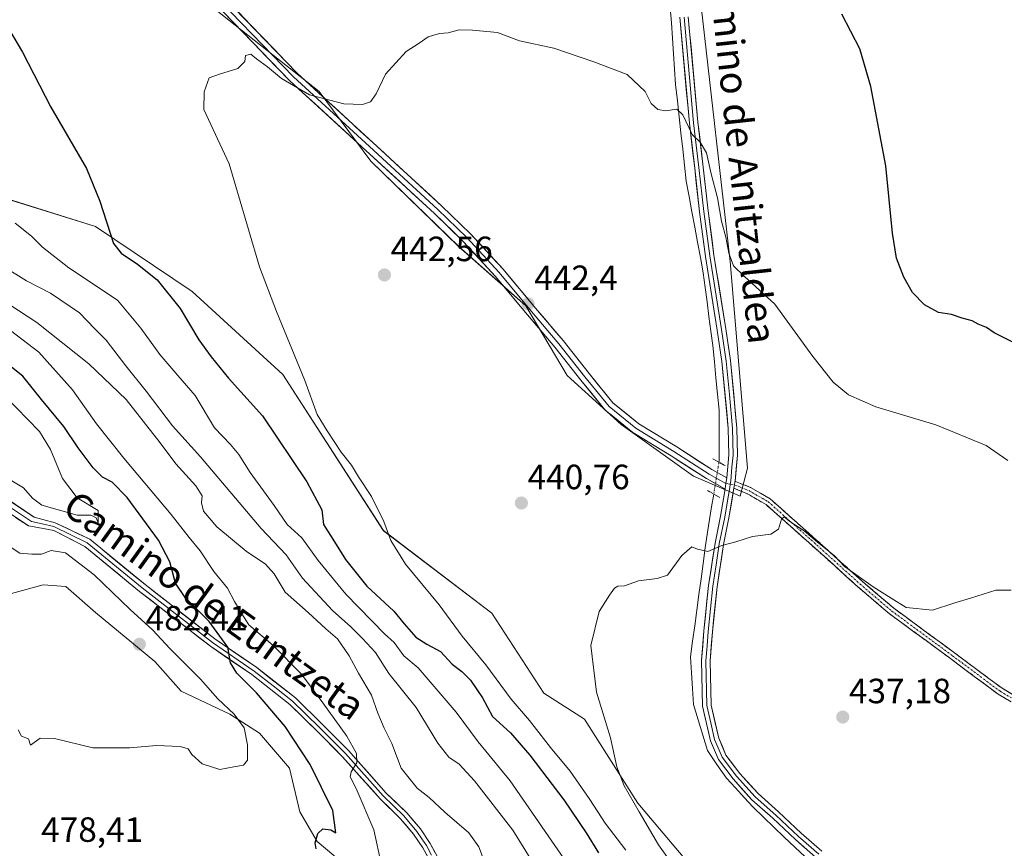
# Model space of a CAD drawing. Units: metres. Extents: x 590453 to 593898, y 4724396 to 4726755.
# Drawn here: x 591521 to 591802, y 4724871 to 4725107 of the extents above; entities that cross this region are included whole.
import ezdxf
from ezdxf.enums import TextEntityAlignment as Align

# ---------------------------------------------------------------- set-up
doc = ezdxf.new("R2010")
doc.units = ezdxf.units.M
doc.header["$MEASUREMENT"] = 0
for name, pattern in [('TRAZO_Y_PUNTO', [1, 0.5, -0.25, 0, -0.25]), ('TRAZOS2', [0.375, 0.25, -0.125]), ('TRAZOSX2', [1.5, 1, -0.5])]:
    doc.linetypes.add(name, pattern=pattern)
for name, color, linetype, lineweight in [('Camino', 19, 'TRAZOSX2', 0), ('Camino Cxs', 19, 'Continuous', 0), ('Camino eje', 19, 'TRAZO_Y_PUNTO', 0), ('Carátula', 7, 'Continuous', 5), ('Corriente natural lineal', 142, 'Continuous', 13), ('Corriente natural lineal oculto', 19, 'TRAZO_Y_PUNTO', 13), ('Cultivos herbáceos CxS', 92, 'Continuous', 0), ('Cultivos leñosos CxS', 92, 'Continuous', 0), ('Curva de nivel maestra', 36, 'Continuous', 30), ('Curva de nivel normal', 36, 'Continuous', 0), ('Layer 0', 7, 'Continuous', 0), ('Matorral CxS', 135, 'Continuous', 0), ('Puente lineal', 2, 'TRAZOS2', 0), ('Punto de cota en terreno', 7, 'Continuous', 0), ('Rótulo de punto de cota en terreno', 19, 'Continuous', 0), ('Suelo desnudo CxS', 43, 'Continuous', 0), ('Texto cartográfico', 19, 'Continuous', 0)]:
    doc.layers.add(name, color=color, linetype=linetype, lineweight=lineweight)
doc.styles.add('Arial', font='txt', dxfattribs={"height": 0.2})

# ---------------------------------------------------------------- blocks, each defined once
blk = doc.blocks.new('*U159')
at = {"layer": 'Cultivos herbáceos CxS', "color": 92, "linetype": 'Continuous', "lineweight": 0}
blk.add_polyline3d([(591746.4665, 4724636.5721, 425.868), (591742.5561, 4724662.5943, 428.5603), (591736.6721, 4724691.3605, 431.7145), (591742.7543, 4724719.3547, 431.1469), (591753.7013, 4724726.6561, 430.8343), (591754.8299, 4724739.8059, 431.4271), (591743.3197, 4724751.3165, 433.3412), (591735.0983, 4724762.0045, 434.4094), (591728.5209, 4724773.5151, 435.6649), (591731.8101, 4724786.6703, 435.7364), (591740.8535, 4724802.2907, 435.2828), (591740.0321, 4724819.5565, 435.3445), (591731.8111, 4724840.9327, 436.4947), (591715.3675, 4724862.3087, 438.2406), (591697.2811, 4724883.6863, 439.4092), (591682.0573, 4724907.6835, 440.5242), (591670.4843, 4724915.0521, 441.7731), (591655.6087, 4724937.8671, 441.7117), (591624.6901, 4724961.4263, 444.9494), (591595.9307, 4725005.9819, 445.5702), (591570.0925, 4725029.6351, 447.6861), (591542.4417, 4725048.1749, 450.164), (591515.5637, 4725056.6347, 454.1455)], dxfattribs=at)
blk.add_polyline3d([(591726.4793, 4724971.2547, 440.4245), (591728.5389, 4724979.2271, 441.5975), (591723.6541, 4725038.1961, 444.941), (591715.3415, 4725111.0731, 447.544), (591718.2171, 4725127.6381, 449.1612), (591723.3997, 4725147.1117, 450.7364), (591723.7093, 4725162.6657, 450.4492), (591716.1133, 4725159.7443, 451.0619), (591618.6751, 4725215.6699, 452.0118), (591611.7345, 4725219.6535, 452.5061), (591592.1261, 4725197.9793, 448.7966), (591571.0033, 4725114.6995, 445.8974), (591606.3557, 4725086.7111, 444.9769), (591621.0855, 4725066.8249, 443.6222), (591646.1273, 4725042.5195, 442.6038), (591665.2761, 4725025.5791, 442.1917), (591677.0599, 4725005.6927, 441.5444), (591692.5267, 4724991.6989, 441.1419), (591713.1491, 4724976.9681, 440.7961), (591726.4793, 4724971.2547, 440.4245)], close=True, dxfattribs=at)
blk = doc.blocks.new('5PATER')
at = {"layer": 'Carátula', "linetype": 'Continuous', "lineweight": 5}
h = blk.add_hatch(color=250, dxfattribs=at)
edge = h.paths.add_edge_path()
edge.add_ellipse((0, 0.01), major_axis=(-1.33, -1.34), ratio=0.999422, start_angle=0, end_angle=360)

msp = doc.modelspace()

# ---------------------------------------------------------------- linework, layer by layer
at = {"layer": 'Camino', "color": 19, "linetype": 'TRAZOSX2', "lineweight": 0}
for points in [[(591725, 4724975.52), (591725.13, 4724975.5), (591729.41, 4724973.75), (591735.06, 4724970.49), (591747.41, 4724959.52), (591761.37, 4724946.93), (591770.36, 4724939.28), (591787.66, 4724926.56), (591801.21, 4724916.45), (591808.59, 4724912.12)], [(591807.61, 4724910.37), (591800.1, 4724914.78), (591786.47, 4724924.95), (591769.11, 4724937.71), (591760.06, 4724945.43), (591746.08, 4724958.03), (591733.88, 4724968.86), (591728.52, 4724971.95), (591724.68, 4724973.52)]]:
    msp.add_lwpolyline(points, dxfattribs=at)
at = {"layer": 'Camino Cxs', "color": 19, "linetype": 'Continuous', "lineweight": 0}
msp.add_lwpolyline([(591725, 4724975.52), (591724.98, 4724975.29), (591724.86, 4724974.53), (591724.68, 4724973.52)], dxfattribs=at)
msp.add_polyline3d([(591803.86, 4724912.58, 437.54), (591800.1, 4724914.78, 437.53), (591796.69, 4724917.32, 437.78), (591793.29, 4724919.86, 437.88), (591789.88, 4724922.41, 438.16), (591786.47, 4724924.95, 438.44), (591783, 4724927.5, 438.43), (591779.53, 4724930.06, 438.5), (591776.06, 4724932.61, 438.45), (591772.59, 4724935.16, 438.48), (591769.11, 4724937.71, 438.59), (591766.09, 4724940.28, 438.77), (591763.07, 4724942.86, 438.91), (591760.06, 4724945.43, 439.11), (591756.56, 4724948.58, 438.96), (591753.07, 4724951.73, 439.31), (591749.57, 4724954.88, 439.49), (591746.08, 4724958.03, 439.48), (591743.03, 4724960.74, 439.84), (591739.98, 4724963.44, 439.82), (591736.93, 4724966.15, 440.18), (591733.88, 4724968.86, 440.31), (591731.2, 4724970.41, 440.56), (591728.52, 4724971.95, 440.57), (591724.68, 4724973.52, 440.54), (591724.86, 4724974.53, 440.58), (591724.98, 4724975.29, 440.61), (591725, 4724975.52, 440.62), (591725.13, 4724975.5, 440.61), (591729.41, 4724973.75, 440.78), (591732.23, 4724972.12, 440.84), (591735.06, 4724970.49, 440.71), (591738.14, 4724967.75, 440.54), (591741.23, 4724965.01, 440.28), (591744.32, 4724962.26, 440.31), (591747.41, 4724959.52, 440.05), (591750.9, 4724956.37, 440.03), (591754.39, 4724953.23, 439.91), (591757.88, 4724950.08, 439.72), (591761.37, 4724946.93, 439.75), (591764.37, 4724944.38, 439.45), (591767.36, 4724941.83, 439.3), (591770.36, 4724939.28, 439.06), (591773.82, 4724936.74, 439.04), (591777.28, 4724934.19, 439), (591780.74, 4724931.65, 439.09), (591784.2, 4724929.1, 438.89), (591787.66, 4724926.56, 438.82), (591791.05, 4724924.03, 438.63), (591794.44, 4724921.5, 438.52), (591797.82, 4724918.97, 438.36), (591801.21, 4724916.45, 438.17), (591804.9, 4724914.28, 438.12)], dxfattribs=at)
at = {"layer": 'Camino eje', "color": 19, "linetype": 'TRAZO_Y_PUNTO', "lineweight": 0}
for points in [[(591723.65, 4724974.7), (591724.86, 4724974.53)], [(591724.86, 4724974.53), (591728.96, 4724972.85), (591734.47, 4724969.68), (591746.74, 4724958.77), (591760.71, 4724946.18), (591769.73, 4724938.5), (591787.07, 4724925.75), (591800.65, 4724915.61), (591808.1, 4724911.25)]]:
    msp.add_lwpolyline(points, dxfattribs=at)
at = {"layer": 'Corriente natural lineal', "color": 142, "linetype": 'Continuous', "lineweight": 13}
for points in [[(591706.53, 4725110.72, 446.71), (591706.84, 4725106.31, 446.41), (591707.14, 4725101.91, 446.04), (591707.44, 4725097.5, 445.78), (591707.75, 4725093.1, 445.64), (591708.05, 4725088.69, 445.47), (591708.56, 4725084.1, 445.24), (591709.06, 4725079.5, 444.99), (591709.57, 4725074.91, 444.74), (591710.07, 4725070.32, 444.58), (591710.58, 4725065.72, 444.34), (591711.08, 4725061.13, 444.06), (591711.89, 4725056.77, 443.84), (591712.69, 4725052.42, 443.6), (591713.5, 4725048.06, 443.43), (591714.31, 4725043.7, 443.28), (591715.11, 4725039.35, 443.11), (591715.92, 4725034.99, 442.95), (591716.47, 4725030.84, 442.67), (591717.01, 4725026.69, 442.47), (591717.56, 4725022.54, 442.37), (591718.1, 4725018.39, 442.17), (591718.65, 4725014.24, 442.14), (591719.11, 4725009.62, 441.92), (591719.56, 4725005.01, 441.85), (591720.02, 4725000.39, 441.72), (591720.47, 4724995.77, 441.51), (591720.47, 4724990.94, 441.3), (591720.47, 4724986.11, 441.11), (591720.47, 4724981.28, 440.92), (591720.42, 4724980.95, 440.91)], [(591718.93, 4724971.88, 440.54), (591718.33, 4724968.24, 440.21), (591717.73, 4724964.6, 440.18), (591717.13, 4724960.96, 440.12), (591716.52, 4724956.52, 439.95), (591715.92, 4724952.08, 439.75), (591715.31, 4724947.64, 439.67), (591714.71, 4724943.2, 439.62), (591714.1, 4724938.76, 439.45), (591713.49, 4724934.32, 439.43), (591712.89, 4724929.88, 439.45), (591712.28, 4724925.44, 439.35), (591712.58, 4724920.89, 439.16), (591712.89, 4724916.35, 438.93), (591713.19, 4724911.8, 438.66), (591714.5, 4724907.44, 438.44), (591715.82, 4724903.09, 438.28), (591717.13, 4724898.73, 438.08), (591719.86, 4724894.75, 437.97), (591722.58, 4724890.77, 437.99), (591725.11, 4724888.02, 437.76), (591727.63, 4724885.28, 437.46), (591730.16, 4724882.53, 437.28), (591733.13, 4724879.69, 437.09), (591736.1, 4724876.85, 436.93), (591739.06, 4724874, 436.75), (591742.03, 4724871.16, 436.54), (591745, 4724868.32, 436.35)]]:
    msp.add_polyline3d(points, dxfattribs=at)
at = {"layer": 'Corriente natural lineal oculto', "color": 19, "linetype": 'TRAZO_Y_PUNTO', "lineweight": 13}
msp.add_polyline3d([(591720.42, 4724980.95, 440.91), (591719.67, 4724976.42, 440.76), (591718.93, 4724971.88, 440.54)], dxfattribs=at)
at = {"layer": 'Cultivos herbáceos CxS', "color": 92, "linetype": 'Continuous', "lineweight": 0}
for points in [[(591726.48, 4724971.25, 440.42), (591728.54, 4724979.23, 441.6), (591723.65, 4725038.2, 444.94), (591715.34, 4725111.07, 447.54), (591718.22, 4725127.64, 449.16), (591723.4, 4725147.11, 450.74), (591723.71, 4725162.67, 450.45), (591716.11, 4725159.74, 451.06), (591618.68, 4725215.67, 452.01), (591611.73, 4725219.65, 452.51), (591592.13, 4725197.98, 448.8), (591571, 4725114.7, 445.9), (591606.36, 4725086.71, 444.98), (591621.09, 4725066.82, 443.62), (591646.13, 4725042.52, 442.6), (591665.28, 4725025.58, 442.19), (591677.06, 4725005.69, 441.54), (591692.53, 4724991.7, 441.14), (591713.15, 4724976.97, 440.8), (591726.48, 4724971.25, 440.42)], [(591746.47, 4724636.57, 425.87), (591742.56, 4724662.59, 428.56), (591736.67, 4724691.36, 431.71), (591742.75, 4724719.35, 431.15), (591753.7, 4724726.66, 430.83), (591754.83, 4724739.81, 431.43), (591743.32, 4724751.32, 433.34), (591735.1, 4724762, 434.41), (591728.52, 4724773.52, 435.66), (591731.81, 4724786.67, 435.74), (591740.85, 4724802.29, 435.28), (591740.03, 4724819.56, 435.34), (591731.81, 4724840.93, 436.49), (591715.37, 4724862.31, 438.24), (591697.28, 4724883.69, 439.41), (591682.06, 4724907.68, 440.52), (591670.48, 4724915.05, 441.77), (591655.61, 4724937.87, 441.71), (591624.69, 4724961.43, 444.95), (591595.93, 4725005.98, 445.57), (591570.09, 4725029.64, 447.69), (591542.44, 4725048.17, 450.16), (591515.56, 4725056.63, 454.15)]]:
    msp.add_polyline3d(points, dxfattribs=at)
at = {"layer": 'Cultivos leñosos CxS', "color": 92, "linetype": 'Continuous', "lineweight": 0}
msp.add_polyline3d([(591726.48, 4724971.25, 440.42), (591713.15, 4724976.97, 440.8), (591692.53, 4724991.7, 441.14), (591677.06, 4725005.69, 441.54), (591665.28, 4725025.58, 442.19), (591646.13, 4725042.52, 442.6), (591621.09, 4725066.82, 443.62), (591606.36, 4725086.71, 444.98), (591571, 4725114.7, 445.9), (591592.13, 4725197.98, 448.8), (591611.73, 4725219.65, 452.51), (591618.68, 4725215.67, 452.01), (591716.11, 4725159.74, 451.06), (591723.71, 4725162.67, 450.45), (591723.4, 4725147.11, 450.74), (591718.22, 4725127.64, 449.16), (591715.34, 4725111.07, 447.54), (591723.65, 4725038.2, 444.94), (591728.54, 4724979.23, 441.6), (591726.48, 4724971.25, 440.42)], close=True, dxfattribs=at)
msp.add_polyline3d([(591726.48, 4724971.25, 440.42), (591728.54, 4724979.23, 441.6), (591723.65, 4725038.2, 444.94), (591715.34, 4725111.07, 447.54), (591718.22, 4725127.64, 449.16), (591723.4, 4725147.11, 450.74), (591723.71, 4725162.67, 450.45), (591716.11, 4725159.74, 451.06), (591618.68, 4725215.67, 452.01), (591611.73, 4725219.65, 452.51), (591592.13, 4725197.98, 448.8), (591571, 4725114.7, 445.9), (591606.36, 4725086.71, 444.98), (591621.09, 4725066.82, 443.62), (591646.13, 4725042.52, 442.6), (591665.28, 4725025.58, 442.19), (591677.06, 4725005.69, 441.54), (591692.53, 4724991.7, 441.14), (591713.15, 4724976.97, 440.8), (591726.48, 4724971.25, 440.42)], dxfattribs=at)
at = {"layer": 'Curva de nivel maestra', "color": 36, "linetype": 'Continuous', "lineweight": 30}
for points in [[(591804.5, 4725015.12, 450), (591798.96, 4725017.91, 450), (591796.78, 4725019.39, 450), (591794.37, 4725020.32, 450), (591792.65, 4725021.26, 450), (591789.81, 4725022.09, 450), (591786.82, 4725023.1, 450), (591783.04, 4725023.71, 450), (591779.12, 4725025.89, 450), (591775.7, 4725029.4, 450), (591773.18, 4725033.73, 450), (591771.14, 4725039.16, 450), (591769.99, 4725046.27, 450), (591768.02, 4725065.48, 450), (591763.8, 4725088.17, 450), (591760.65, 4725098.91, 450), (591755.45, 4725108.77, 450)], [(591516.71, 4725106.33, 450), (591521.64, 4725097.93, 450), (591529.7, 4725082.24, 450), (591539.91, 4725064.76, 450), (591543.71, 4725055.44, 450), (591547.64, 4725043.34, 450), (591549.8, 4725040.62, 450), (591554.45, 4725037.48, 450), (591560.04, 4725032.98, 450), (591566.61, 4725024.86, 450), (591571.96, 4725015.89, 450), (591575.52, 4725011.03, 450), (591580.42, 4725004.97, 450), (591590.15, 4724994.18, 450), (591602.83, 4724975.41, 450), (591607.06, 4724967.42, 450), (591607.57, 4724963.2, 450), (591610.24, 4724959.02, 450), (591613.85, 4724953.24, 450), (591619.95, 4724945.57, 450), (591627.59, 4724938.47, 450), (591630.53, 4724934.89, 450), (591633.95, 4724931.08, 450), (591637.02, 4724929, 450), (591640.9, 4724926.95, 450), (591644.32, 4724923.3, 450), (591647.01, 4724921.29, 450), (591649.52, 4724918.8, 450), (591652.95, 4724913.72, 450), (591655.83, 4724908.39, 450), (591660.94, 4724903.71, 450), (591666.45, 4724897.39, 450), (591676.1, 4724884.59, 450), (591682.48, 4724875.26, 450), (591686.04, 4724869.53, 450)], [(591605.46, 4724870.66, 475), (591605.2, 4724872.35, 475), (591605.91, 4724874.99, 475), (591607.35, 4724876.38, 475), (591609.67, 4724876.1, 475), (591611.06, 4724875.24, 475), (591610.18, 4724881.6, 475), (591603.73, 4724894.67, 475), (591596.57, 4724905.51, 475), (591588.39, 4724915.17, 475), (591582.78, 4724920.8, 475), (591581.03, 4724923.72, 475), (591580.23, 4724928.23, 475), (591574.9, 4724935.51, 475), (591568.07, 4724942.33, 475), (591565.31, 4724946.46, 475), (591563.73, 4724952.56, 475), (591560.43, 4724958.76, 475), (591551.54, 4724970.88, 475), (591547.19, 4724975.29, 475), (591544.47, 4724976.72, 475), (591541.78, 4724979.36, 475), (591537.49, 4724985.08, 475), (591533.42, 4724991.13, 475), (591527.05, 4724998.84, 475), (591521.76, 4725005.47, 475), (591513.72, 4725011.8, 475)]]:
    msp.add_polyline3d(points, dxfattribs=at)
at = {"layer": 'Curva de nivel normal', "color": 36, "linetype": 'Continuous', "lineweight": 0}
for points in [[(591802.84, 4724981.46, 445), (591796.71, 4724985.75, 445), (591782.29, 4724991.58, 445), (591765.22, 4724996.73, 445), (591757.36, 4725000.22, 445), (591753.02, 4725003.78, 445), (591747.21, 4725011.16, 445), (591736.41, 4725026.02, 445), (591727.67, 4725033.94, 445), (591724.54, 4725037, 445), (591723.21, 4725040.65, 445), (591722.42, 4725045.16, 445), (591721.1, 4725049.77, 445), (591719.96, 4725056.41, 445), (591718.21, 4725063.28, 445), (591716.88, 4725069.26, 445), (591715.04, 4725072.3, 445), (591712.78, 4725074.5, 445), (591710.14, 4725080.07, 445), (591708.44, 4725081.65, 445), (591705.18, 4725081.21, 445), (591702.97, 4725081.56, 445), (591701.08, 4725083.34, 445), (591699.39, 4725086.76, 445), (591694.24, 4725091.55, 445), (591684.73, 4725095.18, 445), (591673.3, 4725099.06, 445), (591663.52, 4725101.16, 445), (591657.2, 4725103.59, 445), (591650.1, 4725104.23, 445), (591646.26, 4725104.32, 445), (591643.14, 4725103.44, 445), (591640.69, 4725103.31, 445), (591637.39, 4725102.3, 445), (591634.86, 4725100.56, 445), (591631.11, 4725098.16, 445), (591625.22, 4725091.65, 445), (591622.63, 4725086.05, 445), (591621, 4725083.82, 445), (591618.64, 4725082.98, 445), (591613.33, 4725083.17, 445), (591603.56, 4725085.82, 445), (591595.55, 4725090.47, 445), (591591.53, 4725093.77, 445), (591588.44, 4725096.08, 445), (591586.84, 4725097.4, 445), (591585.3, 4725097.04, 445), (591585.13, 4725095.31, 445), (591583.08, 4725093.31, 445), (591577.89, 4725091.67, 445), (591574.9, 4725090.61, 445), (591573.45, 4725086.68, 445), (591573.39, 4725081.64, 445), (591580.59, 4725066.1, 445), (591586.11, 4725047.34, 445), (591589.32, 4725036.75, 445), (591594.17, 4725024.01, 445), (591602.23, 4725004.25, 445), (591605.71, 4724994.54, 445), (591608.63, 4724989.89, 445), (591612.61, 4724983.87, 445), (591615.54, 4724980.14, 445), (591617.53, 4724976.79, 445), (591621.25, 4724971.17, 445), (591624.74, 4724964, 445), (591626.73, 4724958.62, 445), (591630.91, 4724951.9, 445), (591640.55, 4724940.31, 445), (591647.17, 4724931.33, 445), (591653.88, 4724923.16, 445), (591661.07, 4724913.35, 445), (591666.33, 4724907.28, 445), (591672.36, 4724899.53, 445), (591677.91, 4724892.77, 445), (591683.59, 4724884.76, 445), (591687.99, 4724877.93, 445), (591693.87, 4724870.25, 445)], [(591519.56, 4725049.13, 455), (591524.23, 4725045.47, 455), (591527.34, 4725042.28, 455), (591534.86, 4725036.45, 455), (591548.71, 4725027.16, 455), (591555.39, 4725019.18, 455), (591560.83, 4725011.66, 455), (591565.94, 4725005.66, 455), (591570.9, 4725000, 455), (591576.46, 4724990.74, 455), (591580.98, 4724985.98, 455), (591583.34, 4724983.2, 455), (591586.66, 4724978.03, 455), (591593.44, 4724968.6, 455), (591597.18, 4724963.19, 455), (591601.4, 4724959.41, 455), (591606.03, 4724952.94, 455), (591613.93, 4724943.27, 455), (591624.93, 4724931.95, 455), (591627.75, 4724929.53, 455), (591630.52, 4724925.72, 455), (591634.57, 4724922.33, 455), (591645.44, 4724909.69, 455), (591651.65, 4724901.16, 455), (591660.84, 4724890.09, 455), (591681.65, 4724859.94, 455)], [(591666.54, 4724868.01, 460), (591661.58, 4724875.94, 460), (591650.62, 4724890.08, 460), (591646.3, 4724894.82, 460), (591643.28, 4724896.82, 460), (591640.16, 4724900.76, 460), (591633.97, 4724910.97, 460), (591626.16, 4724920.63, 460), (591622.42, 4724926.71, 460), (591618.69, 4724930.63, 460), (591615.4, 4724933.98, 460), (591610.14, 4724938.66, 460), (591601.6, 4724947.84, 460), (591596.88, 4724954.5, 460), (591589.72, 4724962.01, 460), (591572.44, 4724982.52, 460), (591564.43, 4724991.31, 460), (591556.97, 4725001.23, 460), (591551.18, 4725008.44, 460), (591545.51, 4725015.76, 460), (591542.21, 4725019.12, 460), (591537.92, 4725023.57, 460), (591529.64, 4725029.18, 460), (591522.75, 4725032.73, 460), (591516.24, 4725036.82, 460)], [(591653.24, 4724867.66, 465), (591651.87, 4724871.2, 465), (591649.06, 4724875.18, 465), (591642.2, 4724881.15, 465), (591637.7, 4724885.31, 465), (591634.33, 4724887.94, 465), (591629.68, 4724893.62, 465), (591627.1, 4724900.7, 465), (591624.84, 4724905.12, 465), (591623.06, 4724909.33, 465), (591621.27, 4724914.54, 465), (591617.51, 4724920.78, 465), (591614.85, 4724925.74, 465), (591611.53, 4724930.61, 465), (591608.23, 4724933.45, 465), (591603.17, 4724938.1, 465), (591596.58, 4724943.85, 465), (591593.47, 4724949.07, 465), (591590.96, 4724951.89, 465), (591585.49, 4724955.61, 465), (591577.14, 4724962.55, 465), (591573.31, 4724967, 465), (591572.7, 4724969.33, 465), (591572.88, 4724971.33, 465), (591571.08, 4724974.26, 465), (591565.39, 4724980.46, 465), (591560.89, 4724986.48, 465), (591551.21, 4724998.84, 465), (591540.62, 4725009.06, 465), (591525.72, 4725020.86, 465), (591506.9, 4725033.1, 465)], [(591624.08, 4724865.96, 470), (591621.87, 4724876.09, 470), (591616.9, 4724887.9, 470), (591615.12, 4724891.22, 470), (591615.45, 4724892.61, 470), (591617.06, 4724895.2, 470), (591617.01, 4724897.87, 470), (591614.23, 4724902.83, 470), (591607.34, 4724912.28, 470), (591601.26, 4724920.5, 470), (591593.2, 4724928.65, 470), (591586.28, 4724934.58, 470), (591584.25, 4724937.66, 470), (591582.18, 4724941.26, 470), (591580.12, 4724945.04, 470), (591576.29, 4724949.77, 470), (591572.32, 4724955.72, 470), (591569.2, 4724959.46, 470), (591564.12, 4724966.04, 470), (591550.52, 4724982.11, 470), (591542.8, 4724991.87, 470), (591535.9, 4725001.59, 470), (591526.35, 4725012.33, 470), (591516.64, 4725019.74, 470)], [(591516.24, 4724977.05, 480), (591521.96, 4724973.68, 480), (591524.49, 4724970.75, 480), (591527.16, 4724968.72, 480), (591537.2, 4724965.81, 480), (591541.19, 4724965.83, 480), (591542.69, 4724965.06, 480), (591543.22, 4724963.63, 480), (591543.25, 4724967.17, 480), (591537.2, 4724970.78, 480), (591533.04, 4724976.29, 480), (591529.66, 4724984.58, 480), (591526.52, 4724989.77, 480), (591513.08, 4725003.44, 480)], [(591803.86, 4724944.49, 440), (591799.49, 4724944.5, 440), (591792.24, 4724942.18, 440), (591787.76, 4724940.82, 440), (591781.34, 4724938.73, 440), (591773.9, 4724939.52, 440), (591769.56, 4724942.17, 440), (591764.42, 4724945.37, 440), (591758.81, 4724949.43, 440), (591756.28, 4724951.22, 440), (591753.35, 4724954.3, 440), (591748.51, 4724958.12, 440), (591744.76, 4724961.37, 440), (591740.67, 4724964, 440), (591739.07, 4724965.36, 440), (591738.28, 4724964.72, 440), (591737.46, 4724961.83, 440), (591735.25, 4724960.44, 440), (591730.02, 4724959.74, 440), (591725.22, 4724958.25, 440), (591721.26, 4724957.22, 440), (591717.24, 4724955.5, 440), (591714.28, 4724956.14, 440), (591712.72, 4724956.8, 440), (591709.85, 4724954.33, 440), (591705.7, 4724948.78, 440), (591702.83, 4724947.78, 440), (591697.5, 4724947.11, 440), (591693.46, 4724945.73, 440), (591691.6, 4724945.61, 440), (591690.59, 4724945.07, 440), (591689.22, 4724943, 440), (591686.2, 4724938.34, 440), (591683.88, 4724928.67, 440), (591685.5, 4724915.34, 440), (591689.48, 4724902.36, 440), (591691.28, 4724894.04, 440), (591693.36, 4724888.64, 440), (591697.67, 4724881.24, 440), (591703.14, 4724871.76, 440), (591708.18, 4724864.72, 440)], [(591578, 4724893.27, 480), (591581.96, 4724894.06, 480), (591584.72, 4724894.5, 480), (591585.83, 4724895.98, 480), (591585.83, 4724900.28, 480), (591584.87, 4724905.14, 480), (591582.07, 4724909.04, 480), (591577.43, 4724913.49, 480), (591572.44, 4724919.07, 480), (591563.83, 4724927.72, 480), (591558.71, 4724933.12, 480), (591552.41, 4724938.96, 480), (591542.12, 4724948.86, 480), (591533.93, 4724955.15, 480), (591529.83, 4724955.74, 480), (591527.11, 4724954.7, 480), (591524.33, 4724954.75, 480), (591520.88, 4724954.98, 480), (591517.23, 4724957.42, 480)], [(591520.39, 4724904.6, 480), (591521.37, 4724902.8, 480), (591523.38, 4724902, 480), (591523.91, 4724900.21, 480), (591526.68, 4724902.18, 480), (591530.82, 4724902.16, 480), (591541.68, 4724899.42, 480), (591552.27, 4724899.47, 480), (591559.91, 4724900.15, 480), (591566.62, 4724899.89, 480), (591568.95, 4724899.22, 480), (591569.96, 4724897.56, 480), (591572.94, 4724894.87, 480), (591578, 4724893.27, 480)]]:
    msp.add_polyline3d(points, dxfattribs=at)
at = {"layer": 'Layer 0', "linetype": 'Continuous', "lineweight": 0}
for points in [[(591515.68, 4725191.35), (591523.37, 4725180.75), (591530.29, 4725171.16), (591536.75, 4725159.96), (591544.03, 4725151.25), (591551.54, 4725143.74), (591561.65, 4725133.13), (591563.82, 4725130.92), (591567.51, 4725126.56), (591568.77, 4725124.72), (591573.34, 4725119.61), (591600.01, 4725091.95), (591621.67, 4725072.14), (591641.26, 4725054.13), (591649.51, 4725046.15), (591658.82, 4725036.04), (591668.1, 4725024.9), (591675.92, 4725015.69), (591683.34, 4725006.29), (591690.12, 4724997.95), (591697.59, 4724991.89), (591708.37, 4724985.32), (591718.4, 4724978.85), (591722.63, 4724976.48)], [(591514.48, 4725190.45), (591522.15, 4725179.87), (591529.03, 4725170.34), (591535.52, 4725159.1), (591542.92, 4725150.24), (591550.46, 4725142.69), (591560.57, 4725132.09), (591562.72, 4725129.91), (591566.32, 4725125.65), (591567.59, 4725123.79), (591572.22, 4725118.61), (591598.96, 4725090.88), (591620.65, 4725071.03), (591640.23, 4725053.04), (591648.44, 4725045.1), (591657.7, 4725035.05), (591666.96, 4725023.94), (591674.76, 4725014.74), (591682.17, 4725005.35), (591689.05, 4724996.88), (591696.72, 4724990.67), (591707.57, 4724984.05), (591717.62, 4724977.57), (591722.41, 4724974.88)], [(591722.2, 4724973.39), (591721.93, 4724973.43), (591716.85, 4724976.28), (591706.77, 4724982.78), (591695.86, 4724989.44), (591687.98, 4724995.82), (591681, 4725004.41), (591673.6, 4725013.79), (591665.81, 4725022.97), (591656.57, 4725034.06), (591647.36, 4725044.06), (591639.2, 4725051.95), (591619.64, 4725069.93), (591597.91, 4725089.8), (591571.1, 4725117.61)], [(591722.63, 4724976.48), (591723.22, 4724983.03), (591723.08, 4724990.55), (591721.26, 4725009.66), (591719.92, 4725018.66), (591716.57, 4725039.69), (591714.89, 4725052.38), (591713.5, 4725064.89), (591711.98, 4725077.7), (591709.22, 4725107.92)], [(591710.45, 4725107.98), (591713.2, 4725077.83), (591714.72, 4725065.03), (591716.11, 4725052.53), (591717.79, 4725039.87), (591721.14, 4725018.85), (591722.48, 4725009.81), (591723.39, 4725000.26), (591724.31, 4724990.62), (591724.38, 4724986.86), (591724.45, 4724982.99), (591724.14, 4724979.51), (591723.79, 4724975.69), (591723.65, 4724974.7)], [(591711.67, 4725108.03), (591714.42, 4725077.96), (591715.94, 4725065.17), (591717.33, 4725052.68), (591719, 4725040.04), (591722.35, 4725019.03), (591723.7, 4725009.96), (591725.53, 4724990.69), (591725.68, 4724982.94), (591725, 4724975.52)], [(591722.63, 4724976.48), (591722.41, 4724974.88), (591722.2, 4724973.39)], [(591722.63, 4724976.48), (591722.41, 4724974.88), (591722.2, 4724973.39)], [(591722.41, 4724974.88), (591723.65, 4724974.7)], [(591725, 4724975.52), (591724.98, 4724975.29), (591724.86, 4724974.53), (591724.68, 4724973.52)], [(591514.2, 4724972.47), (591525, 4724965.27), (591527.49, 4724964.57), (591531, 4724963.65), (591540.82, 4724958.99), (591556.62, 4724946.06), (591576.49, 4724930.55), (591588.51, 4724922.36), (591599.52, 4724913.69), (591607.29, 4724906.16), (591614.68, 4724898.66), (591625.47, 4724886.57), (591631.34, 4724880.9), (591635.2, 4724876.35), (591637.98, 4724872.2), (591640.93, 4724866.8)], [(591747.99, 4724868.24), (591742.25, 4724873.27), (591735.79, 4724879.37), (591729.85, 4724884.65), (591724.47, 4724890.59), (591720.28, 4724896.15), (591718.02, 4724901.44), (591715.75, 4724911.38), (591715.46, 4724924.36), (591716.09, 4724932.81), (591717.46, 4724945.74), (591719.31, 4724957.88), (591720.86, 4724965.52), (591722.2, 4724973.39)], [(591723.65, 4724974.7), (591723.51, 4724973.72), (591722.76, 4724969.37), (591722.07, 4724965.3), (591720.52, 4724957.67), (591719.6, 4724951.65), (591718.68, 4724945.58), (591717.31, 4724932.7), (591717.01, 4724928.56), (591716.69, 4724924.33), (591716.98, 4724911.53), (591718.11, 4724906.56), (591719.19, 4724901.82), (591720.22, 4724899.42), (591721.35, 4724896.77), (591725.42, 4724891.37), (591730.72, 4724885.52), (591736.62, 4724880.28), (591743.08, 4724874.18), (591748.88, 4724869.1)], [(591724.68, 4724973.52), (591723.27, 4724965.07), (591721.73, 4724957.46), (591719.89, 4724945.42), (591718.53, 4724932.59), (591717.92, 4724924.3), (591718.2, 4724911.68), (591720.36, 4724902.2), (591722.42, 4724897.39), (591726.37, 4724892.15), (591731.59, 4724886.39), (591737.45, 4724881.18), (591743.9, 4724875.09), (591749.76, 4724869.95)], [(591638.76, 4724865.69), (591635.9, 4724870.94), (591633.25, 4724874.88), (591629.56, 4724879.23), (591623.72, 4724884.89), (591612.91, 4724897), (591605.58, 4724904.43), (591597.92, 4724911.85), (591587.07, 4724920.4), (591575.27, 4724928.44), (591555.06, 4724944.1), (591539.44, 4724956.89), (591530.62, 4724961.44), (591527.04, 4724962.1), (591523.34, 4724962.77), (591512.32, 4724970.12)], [(591513.26, 4724971.3), (591524.17, 4724964.02), (591527.27, 4724963.34), (591530.6, 4724962.58), (591540.13, 4724957.94), (591555.84, 4724945.08), (591575.88, 4724929.49), (591587.79, 4724921.38), (591593.22, 4724917.11), (591598.72, 4724912.77), (591606.44, 4724905.3), (591610.1, 4724901.58), (591613.8, 4724897.83), (591624.6, 4724885.73), (591627.52, 4724882.9), (591630.45, 4724880.07), (591634.23, 4724875.62), (591635.62, 4724873.54), (591636.94, 4724871.57), (591638.42, 4724868.87)]]:
    msp.add_lwpolyline(points, dxfattribs=at)
for points in [[(591583.34, 4725109.24, 445.85), (591586.67, 4725105.78, 445.73), (591590, 4725102.32, 445.56), (591593.34, 4725098.87, 445.46), (591596.67, 4725095.41, 445.36), (591600.01, 4725091.95, 445.26), (591603.62, 4725088.65, 445.18), (591607.23, 4725085.35, 445.04), (591610.84, 4725082.05, 444.82), (591614.45, 4725078.74, 444.63), (591618.06, 4725075.44, 444.51), (591621.67, 4725072.14, 444.39), (591624.93, 4725069.14, 444.29), (591628.2, 4725066.14, 444.15), (591631.47, 4725063.14, 444.08), (591634.73, 4725060.13, 443.92), (591638, 4725057.13, 443.79), (591641.26, 4725054.13, 443.69), (591644.01, 4725051.47, 443.5), (591646.76, 4725048.81, 443.44), (591649.51, 4725046.15, 443.21), (591652.61, 4725042.78, 443.09), (591655.72, 4725039.41, 442.9), (591658.82, 4725036.04, 442.67), (591661.92, 4725032.33, 442.59), (591665.01, 4725028.61, 442.4), (591668.1, 4725024.9, 442.27), (591670.71, 4725021.83, 442.15), (591673.32, 4725018.76, 442.08), (591675.92, 4725015.69, 442), (591678.4, 4725012.56, 441.91), (591680.87, 4725009.42, 441.82), (591683.34, 4725006.29, 441.74), (591685.6, 4725003.51, 441.7), (591687.86, 4725000.73, 441.63), (591690.12, 4724997.95, 441.56), (591693.85, 4724994.92, 441.49), (591697.59, 4724991.89, 441.38), (591701.18, 4724989.7, 441.35), (591704.77, 4724987.51, 441.26), (591708.37, 4724985.32, 441.2), (591711.71, 4724983.17, 441.13), (591715.05, 4724981.01, 440.95), (591718.4, 4724978.85, 440.85), (591722.63, 4724976.48, 440.7), (591722.63, 4724976.48, 440.7), (591722.41, 4724974.88, 440.63), (591722.2, 4724973.39, 440.57), (591721.93, 4724973.43, 440.58), (591719.39, 4724974.86, 440.71), (591716.85, 4724976.28, 440.81), (591713.49, 4724978.45, 440.91), (591710.13, 4724980.61, 441.05), (591706.77, 4724982.78, 441.11), (591703.13, 4724985, 441.07), (591699.49, 4724987.22, 441.1), (591695.86, 4724989.44, 441.14), (591693.23, 4724991.56, 441.24), (591690.61, 4724993.69, 441.38), (591687.98, 4724995.82, 441.36), (591685.66, 4724998.68, 441.52), (591683.33, 4725001.55, 441.59), (591681, 4725004.41, 441.68), (591678.53, 4725007.54, 441.74), (591676.07, 4725010.67, 441.81), (591673.6, 4725013.79, 441.96), (591671, 4725016.85, 442.03), (591668.41, 4725019.91, 442.06), (591665.81, 4725022.97, 442.18), (591662.73, 4725026.67, 442.24), (591659.65, 4725030.36, 442.39), (591656.57, 4725034.06, 442.48), (591653.5, 4725037.39, 442.64), (591650.43, 4725040.72, 442.83), (591647.36, 4725044.06, 442.95), (591644.64, 4725046.69, 443.08), (591641.92, 4725049.32, 443.2), (591639.2, 4725051.95, 443.33), (591635.94, 4725054.95, 443.49), (591632.68, 4725057.94, 443.6), (591629.42, 4725060.94, 443.7), (591626.16, 4725063.94, 443.86), (591622.9, 4725066.93, 443.97), (591619.64, 4725069.93, 444.15), (591616.02, 4725073.24, 444.3), (591612.4, 4725076.55, 444.34), (591608.78, 4725079.86, 444.51), (591605.15, 4725083.18, 444.76), (591601.53, 4725086.49, 444.9), (591597.91, 4725089.8, 444.97), (591594.56, 4725093.28, 445.07), (591591.21, 4725096.75, 445.2), (591587.86, 4725100.23, 445.31), (591584.51, 4725103.71, 445.52), (591581.15, 4725107.18, 445.66), (591577.8, 4725110.66, 445.72)], [(591745.12, 4724870.76, 436.39), (591742.25, 4724873.27, 436.58), (591739.02, 4724876.32, 436.81), (591735.79, 4724879.37, 436.99), (591732.82, 4724882.01, 437.18), (591729.85, 4724884.65, 437.38), (591727.16, 4724887.62, 437.6), (591724.47, 4724890.59, 437.85), (591722.38, 4724893.37, 437.92), (591720.28, 4724896.15, 437.99), (591719.15, 4724898.8, 438.04), (591718.02, 4724901.44, 438.15), (591717.26, 4724904.75, 438.27), (591716.51, 4724908.07, 438.38), (591715.75, 4724911.38, 438.53), (591715.65, 4724915.71, 438.71), (591715.56, 4724920.03, 438.88), (591715.46, 4724924.36, 439.03), (591715.78, 4724928.59, 439.15), (591716.09, 4724932.81, 439.25), (591716.55, 4724937.12, 439.37), (591717, 4724941.43, 439.53), (591717.46, 4724945.74, 439.63), (591718.08, 4724949.79, 439.68), (591718.69, 4724953.83, 439.8), (591719.31, 4724957.88, 439.99), (591720.09, 4724961.7, 440.11), (591720.86, 4724965.52, 440.24), (591721.53, 4724969.46, 440.42), (591722.2, 4724973.39, 440.57), (591722.41, 4724974.88, 440.63), (591722.63, 4724976.48, 440.7), (591722.92, 4724979.75, 440.84), (591723.22, 4724983.03, 440.98), (591723.15, 4724986.79, 441.16), (591723.08, 4724990.55, 441.35), (591722.63, 4724995.33, 441.55), (591722.17, 4725000.11, 441.72), (591721.72, 4725004.88, 441.85), (591721.26, 4725009.66, 441.92), (591720.59, 4725014.16, 442.1), (591719.92, 4725018.66, 442.23), (591719.25, 4725022.87, 442.41), (591718.58, 4725027.07, 442.54), (591717.91, 4725031.28, 442.83), (591717.24, 4725035.48, 443.08), (591716.57, 4725039.69, 443.17), (591716.01, 4725043.92, 443.33), (591715.45, 4725048.15, 443.51), (591714.89, 4725052.38, 443.69), (591714.43, 4725056.55, 443.89), (591713.96, 4725060.72, 444.11), (591713.5, 4725064.89, 444.36), (591712.99, 4725069.16, 444.65), (591712.49, 4725073.43, 444.78), (591711.98, 4725077.7, 445.05), (591711.59, 4725082.02, 445.33), (591711.19, 4725086.33, 445.58), (591710.8, 4725090.65, 445.79), (591710.4, 4725094.97, 445.97), (591710.01, 4725099.29, 446.16), (591709.61, 4725103.6, 446.39), (591709.22, 4725107.92, 446.67)], [(591711.67, 4725108.03, 446.81), (591712.06, 4725103.73, 446.64), (591712.46, 4725099.44, 446.44), (591712.85, 4725095.14, 446.2), (591713.24, 4725090.85, 445.97), (591713.63, 4725086.55, 445.74), (591714.03, 4725082.26, 445.52), (591714.42, 4725077.96, 445.27), (591714.93, 4725073.7, 445.06), (591715.43, 4725069.43, 444.74), (591715.94, 4725065.17, 444.44), (591716.4, 4725061.01, 444.18), (591716.87, 4725056.84, 444.06), (591717.33, 4725052.68, 443.98), (591717.89, 4725048.47, 443.89), (591718.44, 4725044.25, 443.77), (591719, 4725040.04, 443.61), (591719.67, 4725035.84, 443.42), (591720.34, 4725031.64, 443.09), (591721.01, 4725027.43, 442.65), (591721.68, 4725023.23, 442.5), (591722.35, 4725019.03, 442.51), (591723.03, 4725014.5, 442.53), (591723.7, 4725009.96, 442.51), (591724.16, 4725005.14, 442.16), (591724.62, 4725000.33, 441.84), (591725.07, 4724995.51, 441.68), (591725.53, 4724990.69, 441.44), (591725.61, 4724986.82, 441.18), (591725.68, 4724982.94, 440.96), (591725.33, 4724979.12, 440.77), (591725, 4724975.52, 440.62), (591724.98, 4724975.29, 440.61), (591724.86, 4724974.53, 440.58), (591724.68, 4724973.52, 440.54), (591723.98, 4724969.3, 440.39), (591723.27, 4724965.07, 440.18), (591722.5, 4724961.27, 440.05), (591721.73, 4724957.46, 439.94), (591721.12, 4724953.45, 439.79), (591720.5, 4724949.43, 439.67), (591719.89, 4724945.42, 439.6), (591719.44, 4724941.14, 439.49), (591718.98, 4724936.87, 439.31), (591718.53, 4724932.59, 439.18), (591718.23, 4724928.45, 439.12), (591717.92, 4724924.3, 438.82), (591718.01, 4724920.09, 438.66), (591718.11, 4724915.89, 438.52), (591718.2, 4724911.68, 438.41), (591719.28, 4724906.94, 438.29), (591720.36, 4724902.2, 438.1), (591721.39, 4724899.8, 438.02), (591722.42, 4724897.39, 437.94), (591724.4, 4724894.77, 437.83), (591726.37, 4724892.15, 437.72), (591728.98, 4724889.27, 437.62), (591731.59, 4724886.39, 437.45), (591734.52, 4724883.79, 437.18), (591737.45, 4724881.18, 436.99), (591740.68, 4724878.14, 436.81), (591743.9, 4724875.09, 436.57), (591746.83, 4724872.52, 436.34), (591749.76, 4724869.95, 436.17)], [(591517.8, 4724970.07, 479.92), (591521.4, 4724967.67, 479.83), (591525, 4724965.27, 479.76), (591527.49, 4724964.57, 479.72), (591531, 4724963.65, 479.64), (591534.27, 4724962.1, 479.58), (591537.54, 4724960.54, 479.48), (591540.82, 4724958.99, 479.39), (591543.98, 4724956.4, 479.22), (591547.14, 4724953.82, 479), (591550.3, 4724951.23, 478.82), (591553.46, 4724948.64, 478.58), (591556.62, 4724946.06, 478.25), (591559.93, 4724943.47, 477.42), (591563.24, 4724940.89, 476.7), (591566.55, 4724938.3, 476.68), (591569.86, 4724935.72, 475.97), (591573.18, 4724933.13, 475.76), (591576.49, 4724930.55, 475.23), (591580.49, 4724927.82, 474.82), (591584.5, 4724925.09, 474.13), (591588.51, 4724922.36, 473.77), (591592.18, 4724919.47, 473.37), (591595.85, 4724916.58, 473.03), (591599.52, 4724913.69, 472.51), (591602.11, 4724911.18, 472.04), (591604.7, 4724908.67, 471.83), (591607.29, 4724906.16, 471.28), (591609.75, 4724903.66, 470.81), (591612.22, 4724901.16, 470.34), (591614.68, 4724898.66, 470), (591617.38, 4724895.64, 469.46), (591620.08, 4724892.62, 469.08), (591622.77, 4724889.59, 468.62), (591625.47, 4724886.57, 468.18), (591628.41, 4724883.74, 467.64), (591631.34, 4724880.9, 467.08), (591633.27, 4724878.63, 466.96), (591635.2, 4724876.35, 466.5), (591637.98, 4724872.2, 466), (591639.46, 4724869.5, 465.41)], [(591637.33, 4724868.32, 465.16), (591635.9, 4724870.94, 465.7), (591633.25, 4724874.88, 466.34), (591631.41, 4724877.06, 466.83), (591629.56, 4724879.23, 467.15), (591626.64, 4724882.06, 467.78), (591623.72, 4724884.89, 468.34), (591621.02, 4724887.92, 469.04), (591618.32, 4724890.95, 469.44), (591615.61, 4724893.97, 470.09), (591612.91, 4724897, 470.49), (591610.47, 4724899.48, 470.97), (591608.02, 4724901.95, 471.4), (591605.58, 4724904.43, 471.75), (591603.03, 4724906.9, 472.19), (591600.47, 4724909.38, 472.59), (591597.92, 4724911.85, 473.04), (591594.3, 4724914.7, 473.34), (591590.69, 4724917.55, 473.89), (591587.07, 4724920.4, 474.22), (591583.14, 4724923.08, 474.72), (591579.2, 4724925.76, 475.14), (591575.27, 4724928.44, 475.62), (591571.9, 4724931.05, 476.07), (591568.53, 4724933.66, 476.41), (591565.17, 4724936.27, 476.93), (591561.8, 4724938.88, 477.22), (591558.43, 4724941.49, 477.86), (591555.06, 4724944.1, 478.16), (591551.94, 4724946.66, 478.5), (591548.81, 4724949.22, 478.72), (591545.69, 4724951.77, 479), (591542.56, 4724954.33, 479.12), (591539.44, 4724956.89, 479.39), (591535.03, 4724959.16, 479.45), (591530.62, 4724961.44, 479.6), (591527.04, 4724962.1, 479.65), (591523.34, 4724962.77, 479.74), (591519.67, 4724965.22, 479.85)]]:
    msp.add_polyline3d(points, dxfattribs=at)
at = {"layer": 'Matorral CxS', "color": 135, "linetype": 'Continuous', "lineweight": 0}
for points in [[(591515.56, 4725056.63, 454.15), (591542.44, 4725048.17, 450.16), (591570.09, 4725029.64, 447.69), (591595.93, 4725005.98, 445.57), (591624.69, 4724961.43, 444.95), (591655.61, 4724937.87, 441.71), (591670.48, 4724915.05, 441.77), (591682.06, 4724907.68, 440.52), (591697.28, 4724883.69, 439.41), (591715.37, 4724862.31, 438.24), (591731.81, 4724840.93, 436.49), (591740.03, 4724819.56, 435.34), (591740.85, 4724802.29, 435.28), (591731.81, 4724786.67, 435.74), (591728.52, 4724773.52, 435.66), (591735.1, 4724762, 434.41), (591743.32, 4724751.32, 433.34), (591754.83, 4724739.81, 431.43), (591753.7, 4724726.66, 430.83), (591742.75, 4724719.35, 431.15), (591736.67, 4724691.36, 431.71), (591742.56, 4724662.59, 428.56), (591746.47, 4724636.57, 425.87)], [(591746.47, 4724636.57, 425.87), (591742.56, 4724662.59, 428.56), (591736.67, 4724691.36, 431.71), (591742.75, 4724719.35, 431.15), (591753.7, 4724726.66, 430.83), (591754.83, 4724739.81, 431.43), (591743.32, 4724751.32, 433.34), (591735.1, 4724762, 434.41), (591728.52, 4724773.52, 435.66), (591731.81, 4724786.67, 435.74), (591740.85, 4724802.29, 435.28), (591740.03, 4724819.56, 435.34), (591731.81, 4724840.93, 436.49), (591715.37, 4724862.31, 438.24), (591697.28, 4724883.69, 439.41), (591682.06, 4724907.68, 440.52), (591670.48, 4724915.05, 441.77), (591655.61, 4724937.87, 441.71), (591624.69, 4724961.43, 444.95), (591595.93, 4725005.98, 445.57), (591570.09, 4725029.64, 447.69), (591542.44, 4725048.17, 450.16), (591515.56, 4725056.63, 454.15)], [(591590.24, 4724795.04, 468.18), (591608.28, 4724798.42, 467.75), (591624.23, 4724799.41, 461.53), (591638.69, 4724802.91, 458.3), (591646.67, 4724808.39, 457.05), (591641.19, 4724820.86, 458.72), (591635.2, 4724833.82, 462.07), (591629.22, 4724843.3, 465.5), (591622.24, 4724852.77, 467.28), (591615.26, 4724864.74, 471.05), (591605.78, 4724872.72, 474.21), (591600.8, 4724881.19, 476.44), (591597.81, 4724893.66, 477.41), (591589.33, 4724903.63, 478.74), (591580.85, 4724909.12, 479.95), (591566.89, 4724915.6, 480.87), (591559.41, 4724924.08, 481.38), (591542.46, 4724938.04, 481.87), (591533.98, 4724945.52, 481.07), (591527.5, 4724946.02, 480.63), (591518.52, 4724943.53, 480.97), (591511.04, 4724937.04, 475.74), (591499.96, 4724930.55, 469.41)], [(591615.26, 4724864.74, 471.05), (591605.78, 4724872.72, 474.21), (591600.8, 4724881.19, 476.44), (591597.81, 4724893.66, 477.41), (591589.33, 4724903.63, 478.74), (591580.85, 4724909.12, 479.95), (591566.89, 4724915.6, 480.87), (591559.41, 4724924.08, 481.38), (591542.46, 4724938.04, 481.87), (591533.98, 4724945.52, 481.07), (591527.5, 4724946.02, 480.63), (591518.52, 4724943.53, 480.97)]]:
    msp.add_polyline3d(points, dxfattribs=at)
at = {"layer": 'Puente lineal', "color": 2, "linetype": 'TRAZOS2', "lineweight": 0}
for points in [[(591718.67, 4724981.93, 440.94), (591722.16, 4724979.98, 440.86)], [(591720.67, 4724970.9, 440.47), (591717.18, 4724972.86, 440.67)]]:
    msp.add_polyline3d(points, dxfattribs=at)
at = {"layer": 'Suelo desnudo CxS', "color": 43, "linetype": 'Continuous', "lineweight": 0}
for points in [[(591590.24, 4724795.04, 468.18), (591608.28, 4724798.42, 467.75), (591624.23, 4724799.41, 461.53), (591638.69, 4724802.91, 458.3), (591646.67, 4724808.39, 457.05), (591641.19, 4724820.86, 458.72), (591635.2, 4724833.82, 462.07), (591629.22, 4724843.3, 465.5), (591622.24, 4724852.77, 467.28), (591615.26, 4724864.74, 471.05), (591605.78, 4724872.72, 474.21), (591600.8, 4724881.19, 476.44), (591597.81, 4724893.66, 477.41), (591589.33, 4724903.63, 478.74), (591580.85, 4724909.12, 479.95), (591566.89, 4724915.6, 480.87), (591559.41, 4724924.08, 481.38), (591542.46, 4724938.04, 481.87), (591533.98, 4724945.52, 481.07), (591527.5, 4724946.02, 480.63), (591518.52, 4724943.53, 480.97), (591511.04, 4724937.04, 475.74), (591499.96, 4724930.55, 469.41)], [(591518.52, 4724943.53, 480.97), (591527.5, 4724946.02, 480.63), (591533.98, 4724945.52, 481.07), (591542.46, 4724938.04, 481.87), (591559.41, 4724924.08, 481.38), (591566.89, 4724915.6, 480.87), (591580.85, 4724909.12, 479.95), (591589.33, 4724903.63, 478.74), (591597.81, 4724893.66, 477.41), (591600.8, 4724881.19, 476.44), (591605.78, 4724872.72, 474.21), (591615.26, 4724864.74, 471.05)]]:
    msp.add_polyline3d(points, dxfattribs=at)

# ---------------------------------------------------------------- block references
at = {"layer": 'Cultivos herbáceos CxS', "color": 92, "linetype": 'Continuous', "lineweight": 0}
msp.add_blockref('*U159', (0, 0), dxfattribs=at)
at = {"layer": 'Punto de cota en terreno', "linetype": 'Continuous', "lineweight": 0}
for p in [(591624.94, 4725034.38, 442.56), (591665.93, 4725026.13, 442.4), (591664.03, 4724969.31, 440.76), (591555, 4724929, 482.41), (591755.75, 4724908.24, 437.18)]:
    msp.add_blockref('5PATER', p, dxfattribs=at)

# ---------------------------------------------------------------- texts
at = {"layer": 'Rótulo de punto de cota en terreno', "color": 19, "linetype": 'Continuous', "lineweight": 0, "style": 'Arial'}
for s, p in [('442,56', (591626.7, 4725036.14)), ('442,4', (591667.69, 4725027.89)), ('440,76', (591665.79, 4724971.07)), ('482,41', (591556.76, 4724930.76)), ('437,18', (591757.51, 4724910)), ('478,41', (591526.96, 4724870.45))]:
    msp.add_text(s, height=7, dxfattribs=at).set_placement(p, align=Align.BOTTOM_LEFT)
at = {"layer": 'Texto cartográfico', "color": 19, "linetype": 'Continuous', "lineweight": 0, "style": 'Arial'}
for s, rotation, p in [('Camino de Anitzaldea', -83.8174, (591726.92, 4725070.01)), ('Camino de Euntzeta', -35.8168, (591576.42, 4724940.13))]:
    msp.add_text(s, height=8, rotation=rotation, dxfattribs=at).set_placement(p, align=Align.MIDDLE_CENTER)

doc.saveas('drawing.dxf')
